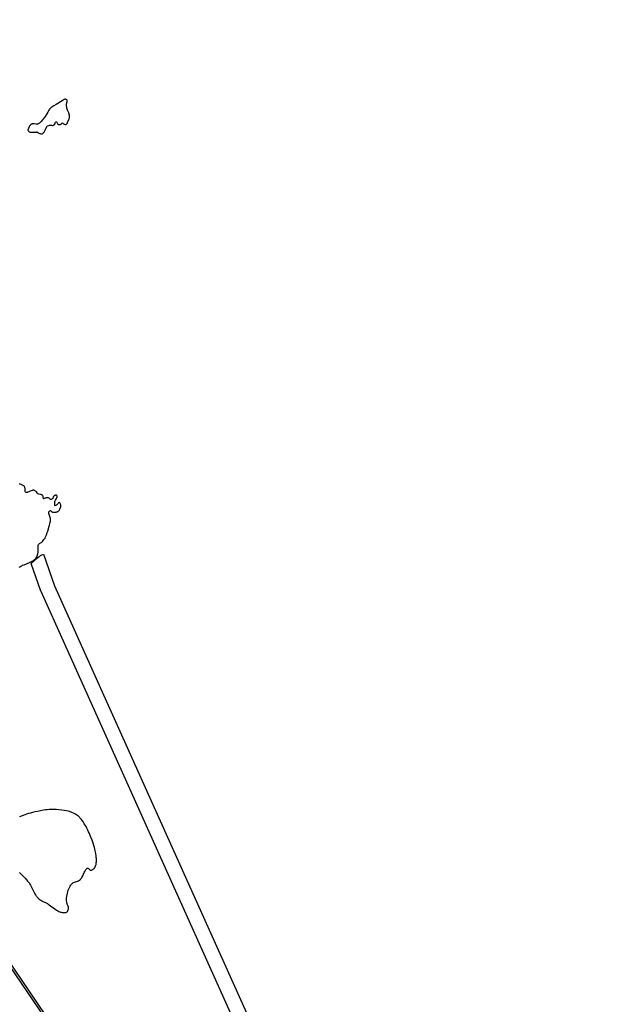
# Model space of a CAD drawing. Units: inches. Extents: x 1238649 to 1243763, y 485457 to 489457.
# Drawn here: x 1241189 to 1241594, y 486596 to 487277 of the extents above; entities that cross this region are included whole.
import ezdxf

# ---------------------------------------------------------------- set-up
doc = ezdxf.new("R2010")
doc.units = ezdxf.units.IN
doc.header["$MEASUREMENT"] = 0
for name, color, linetype in [('HYDRO-Dam', 251, 'Continuous'), ('HYDRO-Stream Poly Centerlines', 142, 'Continuous'), ('HYDRO-Water Body', 4, 'Continuous'), ('Undefined', 1, 'Continuous')]:
    doc.layers.add(name, color=color, linetype=linetype)

msp = doc.modelspace()

# ---------------------------------------------------------------- linework, layer by layer
at = {"layer": 'HYDRO-Dam'}
for points in [[(1241196.53, 486901.28), (1241200.95, 486905.25), (1241202.04, 486906.21), (1241202.42, 486906.52), (1241202.74, 486906.75), (1241202.95, 486906.88), (1241203.48, 486907.13), (1241204.89, 486907.69)], [(1241204.89, 486907.69), (1241212.5, 486885.8), (1241376.21, 486521.88)], [(1241367.09, 486517.8), (1241203.29, 486881.9), (1241203.14, 486882.27), (1241196.53, 486901.28)]]:
    msp.add_lwpolyline(points, dxfattribs=at)
at = {"layer": 'HYDRO-Stream Poly Centerlines'}
msp.add_lwpolyline([(1241201.77, 487205.64), (1241201.4, 487205.39), (1241201.04, 487205.19), (1241200.71, 487205.08), (1241200.46, 487205.06), (1241200.17, 487205.08), (1241199.85, 487205.13), (1241198.49, 487205.42), (1241198.18, 487205.46), (1241197.9, 487205.47), (1241197.56, 487205.44), (1241197.19, 487205.38), (1241196.82, 487205.29), (1241196.53, 487205.18), (1241196.25, 487204.97), (1241195.96, 487204.68), (1241195.67, 487204.33), (1241195.4, 487203.95), (1241195.16, 487203.58), (1241194.98, 487203.24), (1241194.54, 487202.29), (1241194.4, 487201.93), (1241194.29, 487201.57), (1241194.23, 487201.24), (1241194.23, 487200.95), (1241194.3, 487200.71), (1241194.52, 487200.44), (1241194.85, 487200.15), (1241195.22, 487199.9), (1241195.56, 487199.74), (1241195.88, 487199.66), (1241196.24, 487199.6), (1241196.92, 487199.55), (1241197.89, 487199.57), (1241198.87, 487199.64), (1241199.83, 487199.76), (1241200.15, 487199.77), (1241200.42, 487199.74), (1241200.74, 487199.6), (1241201.46, 487199.15), (1241201.78, 487198.96), (1241202.36, 487198.73), (1241202.71, 487198.63), (1241203.07, 487198.55), (1241203.42, 487198.51), (1241203.74, 487198.51), (1241204.01, 487198.57), (1241204.42, 487198.79), (1241204.79, 487199.06), (1241205.07, 487199.36), (1241205.37, 487199.75), (1241205.64, 487200.16), (1241205.86, 487200.52), (1241206.13, 487201.02), (1241206.41, 487201.6), (1241207.31, 487203.62), (1241207.7, 487204.01), (1241208.58, 487204.21), (1241209.23, 487204.43), (1241209.55, 487204.5), (1241209.99, 487204.46), (1241210.42, 487204.4), (1241211.14, 487204.34), (1241211.54, 487204.34), (1241211.9, 487204.38), (1241212.17, 487204.5), (1241212.39, 487204.73), (1241212.6, 487205.06), (1241212.95, 487205.76), (1241213.12, 487206.2), (1241213.35, 487206.64), (1241213.63, 487206.83), (1241213.92, 487206.73), (1241214.16, 487206.5), (1241214.37, 487206.12), (1241214.57, 487205.71), (1241214.77, 487205.33), (1241214.99, 487205.08), (1241215.24, 487204.97), (1241215.56, 487204.9), (1241215.93, 487204.87), (1241216.31, 487204.89), (1241216.65, 487204.96), (1241216.93, 487205.08), (1241217.33, 487205.5), (1241217.74, 487205.99), (1241218.1, 487206.15), (1241218.58, 487205.66), (1241218.84, 487205.46), (1241219.17, 487205.26), (1241219.54, 487205.1), (1241219.91, 487205), (1241220.23, 487204.98), (1241220.59, 487205.05), (1241220.91, 487205.18), (1241221.12, 487205.41), (1241221.3, 487205.75), (1241221.59, 487206.44), (1241222.54, 487208.44), (1241222.67, 487208.76), (1241222.76, 487209.06), (1241222.86, 487209.64), (1241222.94, 487210.31), (1241222.97, 487210.94), (1241222.95, 487211.2), (1241222.91, 487211.46), (1241222.85, 487211.73), (1241222.66, 487212.34), (1241222.42, 487212.98), (1241221.6, 487214.91), (1241221.4, 487215.47), (1241221.19, 487216.15), (1241221.01, 487216.83), (1241220.86, 487217.56), (1241220.81, 487217.9), (1241220.82, 487218.17), (1241220.86, 487218.48), (1241221.2, 487220.13), (1241221.32, 487220.77), (1241221.36, 487221.12), (1241221.37, 487221.44), (1241221.3, 487221.69), (1241221.08, 487221.97), (1241220.75, 487222.27), (1241220.37, 487222.5), (1241220.04, 487222.56), (1241219.64, 487222.4), (1241219.26, 487222.17), (1241217.86, 487221.32), (1241213.72, 487218.87), (1241212.08, 487217.9), (1241211.38, 487217.47), (1241210.74, 487217.04), (1241210.23, 487216.64), (1241210.02, 487216.44), (1241209.6, 487215.99), (1241209.17, 487215.46), (1241208.75, 487214.86), (1241207.89, 487213.55), (1241206.04, 487210.5), (1241205.65, 487209.89), (1241205.28, 487209.35), (1241204.79, 487208.7), (1241204.31, 487208.09), (1241203.39, 487207.07), (1241203.05, 487206.72), (1241202.75, 487206.44), (1241202.13, 487205.92)], close=True, dxfattribs=at)
for points in [[(1241188.28, 486898.81), (1241188.56, 486899), (1241189.36, 486899.48), (1241189.95, 486899.78), (1241190.59, 486900.08), (1241191.61, 486900.52), (1241195.21, 486902.01), (1241196.25, 486902.48), (1241197.23, 486902.97), (1241198.11, 486903.49), (1241198.63, 486903.85), (1241198.87, 486904.04), (1241199.3, 486904.43), (1241199.49, 486904.63), (1241199.8, 486905.04), (1241199.95, 486905.3), (1241200.29, 486905.98), (1241200.6, 486906.72), (1241200.85, 486907.37), (1241201, 486907.93), (1241201.13, 486908.59), (1241201.24, 486909.27), (1241201.33, 486910.19), (1241201.33, 486910.79), (1241201.24, 486912.58), (1241201.24, 486913.28), (1241201.27, 486913.6), (1241201.32, 486913.89), (1241201.39, 486914.15), (1241201.49, 486914.37), (1241201.68, 486914.62), (1241201.96, 486914.87), (1241202.3, 486915.12), (1241203.79, 486916.08), (1241204.06, 486916.3), (1241204.3, 486916.54), (1241204.82, 486917.16), (1241205.32, 486917.85), (1241205.75, 486918.47), (1241206.05, 486918.96), (1241206.49, 486919.8), (1241206.9, 486920.73), (1241207.28, 486921.72), (1241207.64, 486922.75), (1241207.97, 486923.78), (1241208.97, 486927.15), (1241209.19, 486927.95), (1241209.42, 486928.87), (1241209.63, 486929.87), (1241209.74, 486930.54), (1241209.81, 486931.19), (1241209.84, 486931.81), (1241209.81, 486932.37), (1241209.77, 486932.62), (1241209.71, 486932.89), (1241209.62, 486933.17), (1241208.85, 486935.15), (1241208.66, 486935.82), (1241208.6, 486936.14), (1241208.58, 486936.44), (1241208.61, 486936.72), (1241208.68, 486936.98), (1241208.81, 486937.2), (1241209.06, 486937.48), (1241209.42, 486937.75), (1241209.76, 486937.93), (1241210.01, 486937.93), (1241210.25, 486937.53), (1241210.43, 486937.32), (1241210.65, 486937.14), (1241210.92, 486937.01), (1241211.23, 486936.91), (1241211.56, 486936.83), (1241211.92, 486936.79), (1241212.29, 486936.78), (1241212.68, 486936.79), (1241213.06, 486936.83), (1241213.44, 486936.88), (1241213.81, 486936.96), (1241214.16, 486937.05), (1241214.48, 486937.15), (1241214.78, 486937.27), (1241215.03, 486937.39), (1241215.24, 486937.53), (1241215.48, 486937.75), (1241215.72, 486938.07), (1241215.96, 486938.44), (1241216.18, 486938.83), (1241216.52, 486939.54), (1241216.73, 486940.1), (1241216.89, 486940.77), (1241216.94, 486941.11), (1241216.97, 486941.44), (1241216.96, 486941.75), (1241216.93, 486942.03), (1241216.78, 486942.44), (1241216.52, 486942.88), (1241216.23, 486943.26), (1241215.96, 486943.48), (1241215.71, 486943.46), (1241215.41, 486943.26), (1241215.07, 486942.95), (1241214.4, 486942.23), (1241214.11, 486941.95), (1241213.8, 486941.7), (1241213.44, 486941.44), (1241213.15, 486941.31), (1241212.99, 486941.34), (1241212.87, 486941.52), (1241212.79, 486941.8), (1241212.74, 486942.16), (1241212.72, 486942.57), (1241212.72, 486943), (1241212.74, 486943.42), (1241212.83, 486944.12), (1241212.91, 486944.42), (1241213.04, 486944.74), (1241213.21, 486945.06), (1241214, 486946.38), (1241214.17, 486946.7), (1241214.31, 486947), (1241214.4, 486947.3), (1241214.43, 486947.58), (1241214.39, 486948), (1241214.27, 486948.38), (1241214.07, 486948.52), (1241213.75, 486948.56), (1241213.37, 486948.52), (1241212.97, 486948.42), (1241212.61, 486948.29), (1241212.34, 486948.14), (1241212.15, 486947.92), (1241211.99, 486947.62), (1241211.7, 486946.89), (1241211.55, 486946.55), (1241211.38, 486946.29), (1241211.08, 486946.05), (1241210.68, 486945.83), (1241210.27, 486945.68), (1241209.93, 486945.65), (1241209.57, 486945.87), (1241209.17, 486946.28), (1241208.81, 486946.61), (1241208.53, 486946.74), (1241208.19, 486946.83), (1241207.81, 486946.87), (1241207.42, 486946.88), (1241207.05, 486946.85), (1241206.72, 486946.77), (1241206.34, 486946.62), (1241205.49, 486946.19), (1241205.14, 486946.07), (1241204.95, 486946.13), (1241204.89, 486946.42), (1241204.87, 486946.77), (1241204.8, 486947.49), (1241204.73, 486947.85), (1241204.62, 486948.14), (1241204.36, 486948.44), (1241203.96, 486948.73), (1241203.58, 486948.94), (1241203.32, 486949.05), (1241203.02, 486949.13), (1241201.68, 486949.39), (1241201.4, 486949.48), (1241201.17, 486949.59), (1241200.9, 486949.81), (1241200.63, 486950.13), (1241200.09, 486950.86), (1241199.82, 486951.19), (1241199.56, 486951.44), (1241199.3, 486951.6), (1241198.96, 486951.75), (1241198.6, 486951.87), (1241198.25, 486951.96), (1241197.95, 486952), (1241197.62, 486951.96), (1241197.23, 486951.86), (1241196.5, 486951.6), (1241195.85, 486951.33), (1241194.81, 486950.87), (1241194.21, 486950.63), (1241193.86, 486950.52), (1241193.52, 486950.45), (1241193.21, 486950.42), (1241192.97, 486950.47), (1241192.56, 486950.79), (1241192.43, 486951.07), (1241192.38, 486951.43), (1241192.4, 486952.56), (1241192.36, 486952.89), (1241192.29, 486953.25), (1241192.19, 486953.63), (1241192.07, 486954.01), (1241191.93, 486954.36), (1241191.77, 486954.66), (1241191.6, 486954.89), (1241191.36, 486955.09), (1241191.04, 486955.29), (1241190.39, 486955.62), (1241189.82, 486955.84), (1241189.5, 486955.94), (1241188.8, 486956.11), (1241188.1, 486956.25)], [(1241188.37, 486687.71), (1241191.35, 486684.63), (1241192.27, 486683.65), (1241193.17, 486682.66), (1241194.02, 486681.69), (1241194.55, 486681.06), (1241195.24, 486680.16), (1241195.63, 486679.6), (1241196.09, 486678.83), (1241196.57, 486677.95), (1241198.39, 486674.23), (1241199.08, 486672.91), (1241199.42, 486672.3), (1241199.77, 486671.74), (1241200.12, 486671.23), (1241200.46, 486670.79), (1241200.99, 486670.23), (1241201.31, 486669.93), (1241202.01, 486669.31), (1241202.75, 486668.72), (1241203.1, 486668.45), (1241203.75, 486668.03), (1241203.99, 486667.89), (1241204.59, 486667.61), (1241206.28, 486666.9), (1241206.85, 486666.64), (1241207.71, 486666.17), (1241208.3, 486665.79), (1241208.91, 486665.38), (1241209.85, 486664.69), (1241212.74, 486662.51), (1241214.02, 486661.62), (1241214.96, 486661.04), (1241215.57, 486660.72), (1241216.17, 486660.45), (1241216.75, 486660.25), (1241217.29, 486660.12), (1241217.93, 486660.01), (1241218.63, 486659.93), (1241219.33, 486659.91), (1241220, 486659.94), (1241220.31, 486659.99), (1241220.58, 486660.05), (1241220.83, 486660.14), (1241221.03, 486660.25), (1241221.27, 486660.46), (1241221.5, 486660.75), (1241221.73, 486661.11), (1241221.93, 486661.51), (1241222.11, 486661.9), (1241222.24, 486662.28), (1241222.32, 486662.61), (1241222.34, 486662.86), (1241222.32, 486663.14), (1241222.27, 486663.43), (1241222.18, 486663.74), (1241221.96, 486664.39), (1241221.44, 486665.68), (1241221.25, 486666.25), (1241221.18, 486666.52), (1241221.07, 486667.09), (1241220.98, 486668), (1241220.96, 486668.98), (1241221, 486670.01), (1241221.11, 486671.08), (1241221.29, 486672.16), (1241221.52, 486673.24), (1241221.8, 486674.31), (1241222.14, 486675.36), (1241222.51, 486676.35), (1241222.93, 486677.29), (1241223.39, 486678.15), (1241223.88, 486678.92), (1241224.23, 486679.37), (1241224.4, 486679.58), (1241224.76, 486679.96), (1241224.95, 486680.12), (1241225.32, 486680.41), (1241225.8, 486680.67), (1241226.4, 486680.93), (1241228.5, 486681.7), (1241229.17, 486681.97), (1241229.77, 486682.25), (1241230.03, 486682.4), (1241230.25, 486682.55), (1241230.46, 486682.72), (1241230.66, 486682.93), (1241230.86, 486683.15), (1241231.23, 486683.68), (1241231.58, 486684.29), (1241232.08, 486685.29), (1241233.17, 486687.7), (1241233.47, 486688.32), (1241233.78, 486688.87), (1241234.28, 486689.61), (1241234.58, 486690.01), (1241234.89, 486690.35), (1241235.19, 486690.61), (1241235.46, 486690.72), (1241235.72, 486690.67), (1241236.01, 486690.48), (1241237.03, 486689.58), (1241237.36, 486689.34), (1241237.65, 486689.21), (1241237.94, 486689.2), (1241238.27, 486689.28), (1241238.62, 486689.42), (1241238.99, 486689.62), (1241239.34, 486689.85), (1241239.67, 486690.09), (1241239.95, 486690.33), (1241240.17, 486690.56), (1241240.36, 486690.82), (1241240.55, 486691.16), (1241240.72, 486691.53), (1241241.01, 486692.24), (1241241.19, 486692.74), (1241241.33, 486693.28), (1241241.44, 486693.85), (1241241.51, 486694.44), (1241241.56, 486695.06), (1241241.58, 486695.7), (1241241.57, 486696.35), (1241241.53, 486697.35), (1241241.47, 486698.02), (1241241.35, 486699.04), (1241241.1, 486700.71), (1241240.73, 486702.6), (1241240.17, 486705.02), (1241239.79, 486706.41), (1241239.28, 486708.02), (1241238.58, 486710.02), (1241237.82, 486712.09), (1241237.35, 486713.26), (1241236.8, 486714.53), (1241236.18, 486715.88), (1241235.68, 486716.91), (1241234.96, 486718.31), (1241234.39, 486719.36), (1241233.8, 486720.4), (1241233.19, 486721.41), (1241232.57, 486722.39), (1241231.93, 486723.32), (1241231.29, 486724.19), (1241230.86, 486724.74), (1241230.22, 486725.49), (1241229.79, 486725.94), (1241229.15, 486726.55), (1241228.74, 486726.89), (1241228, 486727.4), (1241227.07, 486727.95), (1241225.73, 486728.66), (1241224.53, 486729.24), (1241224.05, 486729.45), (1241223.54, 486729.64), (1241223, 486729.81), (1241222.13, 486730.05), (1241220.91, 486730.33), (1241219.3, 486730.62), (1241217.65, 486730.85), (1241215.69, 486731.05), (1241213.83, 486731.18), (1241211.91, 486731.26), (1241211.13, 486731.27), (1241210.03, 486731.24), (1241208.86, 486731.17), (1241207.64, 486731.05), (1241206.37, 486730.9), (1241205.07, 486730.71), (1241203.75, 486730.48), (1241202.07, 486730.17), (1241200.74, 486729.89), (1241199.08, 486729.51), (1241197.46, 486729.11), (1241195.9, 486728.69), (1241194.7, 486728.35), (1241193.3, 486727.91), (1241192, 486727.48), (1241190.84, 486727.06), (1241188.43, 486726.08)]]:
    msp.add_lwpolyline(points, dxfattribs=at)
at = {"layer": 'HYDRO-Water Body'}
msp.add_polyline3d([(1241201.77, 487205.64, 0), (1241201.4, 487205.39, 0), (1241201.04, 487205.19, 0), (1241200.71, 487205.08, 0), (1241200.46, 487205.06, 0), (1241200.17, 487205.08, 0), (1241199.85, 487205.13, 0), (1241198.49, 487205.42, 0), (1241198.18, 487205.46, 0), (1241197.9, 487205.47, 0), (1241197.56, 487205.44, 0), (1241197.19, 487205.38, 0), (1241196.82, 487205.29, 0), (1241196.53, 487205.18, 0), (1241196.25, 487204.97, 0), (1241195.96, 487204.68, 0), (1241195.67, 487204.33, 0), (1241195.4, 487203.95, 0), (1241195.16, 487203.58, 0), (1241194.98, 487203.24, 0), (1241194.54, 487202.29, 0), (1241194.4, 487201.93, 0), (1241194.29, 487201.57, 0), (1241194.23, 487201.24, 0), (1241194.23, 487200.95, 0), (1241194.3, 487200.71, 0), (1241194.52, 487200.44, 0), (1241194.85, 487200.15, 0), (1241195.22, 487199.9, 0), (1241195.56, 487199.74, 0), (1241195.88, 487199.66, 0), (1241196.24, 487199.6, 0), (1241196.92, 487199.55, 0), (1241197.89, 487199.57, 0), (1241198.87, 487199.64, 0), (1241199.83, 487199.76, 0), (1241200.15, 487199.77, 0), (1241200.42, 487199.74, 0), (1241200.74, 487199.6, 0), (1241201.46, 487199.15, 0), (1241201.78, 487198.96, 0), (1241202.36, 487198.73, 0), (1241202.71, 487198.63, 0), (1241203.07, 487198.55, 0), (1241203.42, 487198.51, 0), (1241203.74, 487198.51, 0), (1241204.01, 487198.57, 0), (1241204.42, 487198.79, 0), (1241204.79, 487199.06, 0), (1241205.07, 487199.36, 0), (1241205.37, 487199.75, 0), (1241205.64, 487200.16, 0), (1241205.86, 487200.52, 0), (1241206.13, 487201.02, 0), (1241206.41, 487201.6, 0), (1241207.31, 487203.62, 0), (1241207.7, 487204.01, 0), (1241208.58, 487204.21, 0), (1241209.23, 487204.43, 0), (1241209.55, 487204.5, 0), (1241209.99, 487204.46, 0), (1241210.42, 487204.4, 0), (1241211.14, 487204.34, 0), (1241211.54, 487204.34, 0), (1241211.9, 487204.38, 0), (1241212.17, 487204.5, 0), (1241212.39, 487204.73, 0), (1241212.6, 487205.06, 0), (1241212.95, 487205.76, 0), (1241213.12, 487206.2, 0), (1241213.35, 487206.64, 0), (1241213.63, 487206.83, 0), (1241213.92, 487206.73, 0), (1241214.16, 487206.5, 0), (1241214.37, 487206.12, 0), (1241214.57, 487205.71, 0), (1241214.77, 487205.33, 0), (1241214.99, 487205.08, 0), (1241215.24, 487204.97, 0), (1241215.56, 487204.9, 0), (1241215.93, 487204.87, 0), (1241216.31, 487204.89, 0), (1241216.65, 487204.96, 0), (1241216.93, 487205.08, 0), (1241217.33, 487205.5, 0), (1241217.74, 487205.99, 0), (1241218.1, 487206.15, 0), (1241218.58, 487205.66, 0), (1241218.84, 487205.46, 0), (1241219.17, 487205.26, 0), (1241219.54, 487205.1, 0), (1241219.91, 487205, 0), (1241220.23, 487204.98, 0), (1241220.59, 487205.05, 0), (1241220.91, 487205.18, 0), (1241221.12, 487205.41, 0), (1241221.3, 487205.75, 0), (1241221.59, 487206.44, 0), (1241222.54, 487208.44, 0), (1241222.67, 487208.76, 0), (1241222.76, 487209.06, 0), (1241222.86, 487209.64, 0), (1241222.94, 487210.31, 0), (1241222.97, 487210.94, 0), (1241222.95, 487211.2, 0), (1241222.91, 487211.46, 0), (1241222.85, 487211.73, 0), (1241222.66, 487212.34, 0), (1241222.42, 487212.98, 0), (1241221.6, 487214.91, 0), (1241221.4, 487215.47, 0), (1241221.19, 487216.15, 0), (1241221.01, 487216.83, 0), (1241220.86, 487217.56, 0), (1241220.81, 487217.9, 0), (1241220.82, 487218.17, 0), (1241220.86, 487218.48, 0), (1241221.2, 487220.13, 0), (1241221.32, 487220.77, 0), (1241221.36, 487221.12, 0), (1241221.37, 487221.44, 0), (1241221.3, 487221.69, 0), (1241221.08, 487221.97, 0), (1241220.75, 487222.27, 0), (1241220.37, 487222.5, 0), (1241220.04, 487222.56, 0), (1241219.64, 487222.4, 0), (1241219.26, 487222.17, 0), (1241217.86, 487221.32, 0), (1241213.72, 487218.87, 0), (1241212.08, 487217.9, 0), (1241211.38, 487217.47, 0), (1241210.74, 487217.04, 0), (1241210.23, 487216.64, 0), (1241210.02, 487216.44, 0), (1241209.6, 487215.99, 0), (1241209.17, 487215.46, 0), (1241208.75, 487214.86, 0), (1241207.89, 487213.55, 0), (1241206.04, 487210.5, 0), (1241205.65, 487209.89, 0), (1241205.28, 487209.35, 0), (1241204.79, 487208.7, 0), (1241204.31, 487208.09, 0), (1241203.39, 487207.07, 0), (1241203.05, 487206.72, 0), (1241202.75, 487206.44, 0), (1241202.13, 487205.92, 0)], close=True, dxfattribs=at)
for points in [[(1241188.28, 486898.81, 0), (1241188.56, 486899, 0), (1241189.36, 486899.48, 0), (1241189.95, 486899.78, 0), (1241190.59, 486900.08, 0), (1241191.61, 486900.52, 0), (1241195.21, 486902.01, 0), (1241196.25, 486902.48, 0), (1241197.23, 486902.97, 0), (1241198.11, 486903.49, 0), (1241198.63, 486903.85, 0), (1241198.87, 486904.04, 0), (1241199.3, 486904.43, 0), (1241199.49, 486904.63, 0), (1241199.8, 486905.04, 0), (1241199.95, 486905.3, 0), (1241200.29, 486905.98, 0), (1241200.6, 486906.72, 0), (1241200.85, 486907.37, 0), (1241201, 486907.93, 0), (1241201.13, 486908.59, 0), (1241201.24, 486909.27, 0), (1241201.33, 486910.19, 0), (1241201.33, 486910.79, 0), (1241201.24, 486912.58, 0), (1241201.24, 486913.28, 0), (1241201.27, 486913.6, 0), (1241201.32, 486913.89, 0), (1241201.39, 486914.15, 0), (1241201.49, 486914.37, 0), (1241201.68, 486914.62, 0), (1241201.96, 486914.87, 0), (1241202.3, 486915.12, 0), (1241203.79, 486916.08, 0), (1241204.06, 486916.3, 0), (1241204.3, 486916.54, 0), (1241204.82, 486917.16, 0), (1241205.32, 486917.85, 0), (1241205.75, 486918.47, 0), (1241206.05, 486918.96, 0), (1241206.49, 486919.8, 0), (1241206.9, 486920.73, 0), (1241207.28, 486921.72, 0), (1241207.64, 486922.75, 0), (1241207.97, 486923.78, 0), (1241208.97, 486927.15, 0), (1241209.19, 486927.95, 0), (1241209.42, 486928.87, 0), (1241209.63, 486929.87, 0), (1241209.74, 486930.54, 0), (1241209.81, 486931.19, 0), (1241209.84, 486931.81, 0), (1241209.81, 486932.37, 0), (1241209.77, 486932.62, 0), (1241209.71, 486932.89, 0), (1241209.62, 486933.17, 0), (1241208.85, 486935.15, 0), (1241208.66, 486935.82, 0), (1241208.6, 486936.14, 0), (1241208.58, 486936.44, 0), (1241208.61, 486936.72, 0), (1241208.68, 486936.98, 0), (1241208.81, 486937.2, 0), (1241209.06, 486937.48, 0), (1241209.42, 486937.75, 0), (1241209.76, 486937.93, 0), (1241210.01, 486937.93, 0), (1241210.25, 486937.53, 0), (1241210.43, 486937.32, 0), (1241210.65, 486937.14, 0), (1241210.92, 486937.01, 0), (1241211.23, 486936.91, 0), (1241211.56, 486936.83, 0), (1241211.92, 486936.79, 0), (1241212.29, 486936.78, 0), (1241212.68, 486936.79, 0), (1241213.06, 486936.83, 0), (1241213.44, 486936.88, 0), (1241213.81, 486936.96, 0), (1241214.16, 486937.05, 0), (1241214.48, 486937.15, 0), (1241214.78, 486937.27, 0), (1241215.03, 486937.39, 0), (1241215.24, 486937.53, 0), (1241215.48, 486937.75, 0), (1241215.72, 486938.07, 0), (1241215.96, 486938.44, 0), (1241216.18, 486938.83, 0), (1241216.52, 486939.54, 0), (1241216.73, 486940.1, 0), (1241216.89, 486940.77, 0), (1241216.94, 486941.11, 0), (1241216.97, 486941.44, 0), (1241216.96, 486941.75, 0), (1241216.93, 486942.03, 0), (1241216.78, 486942.44, 0), (1241216.52, 486942.88, 0), (1241216.23, 486943.26, 0), (1241215.96, 486943.48, 0), (1241215.71, 486943.46, 0), (1241215.41, 486943.26, 0), (1241215.07, 486942.95, 0), (1241214.4, 486942.23, 0), (1241214.11, 486941.95, 0), (1241213.8, 486941.7, 0), (1241213.44, 486941.44, 0), (1241213.15, 486941.31, 0), (1241212.99, 486941.34, 0), (1241212.87, 486941.52, 0), (1241212.79, 486941.8, 0), (1241212.74, 486942.16, 0), (1241212.72, 486942.57, 0), (1241212.72, 486943, 0), (1241212.74, 486943.42, 0), (1241212.83, 486944.12, 0), (1241212.91, 486944.42, 0), (1241213.04, 486944.74, 0), (1241213.21, 486945.06, 0), (1241214, 486946.38, 0), (1241214.17, 486946.7, 0), (1241214.31, 486947, 0), (1241214.4, 486947.3, 0), (1241214.43, 486947.58, 0), (1241214.39, 486948, 0), (1241214.27, 486948.38, 0), (1241214.07, 486948.52, 0), (1241213.75, 486948.56, 0), (1241213.37, 486948.52, 0), (1241212.97, 486948.42, 0), (1241212.61, 486948.29, 0), (1241212.34, 486948.14, 0), (1241212.15, 486947.92, 0), (1241211.99, 486947.62, 0), (1241211.7, 486946.89, 0), (1241211.55, 486946.55, 0), (1241211.38, 486946.29, 0), (1241211.08, 486946.05, 0), (1241210.68, 486945.83, 0), (1241210.27, 486945.68, 0), (1241209.93, 486945.65, 0), (1241209.57, 486945.87, 0), (1241209.17, 486946.28, 0), (1241208.81, 486946.61, 0), (1241208.53, 486946.74, 0), (1241208.19, 486946.83, 0), (1241207.81, 486946.87, 0), (1241207.42, 486946.88, 0), (1241207.05, 486946.85, 0), (1241206.72, 486946.77, 0), (1241206.34, 486946.62, 0), (1241205.49, 486946.19, 0), (1241205.14, 486946.07, 0), (1241204.95, 486946.13, 0), (1241204.89, 486946.42, 0), (1241204.87, 486946.77, 0), (1241204.8, 486947.49, 0), (1241204.73, 486947.85, 0), (1241204.62, 486948.14, 0), (1241204.36, 486948.44, 0), (1241203.96, 486948.73, 0), (1241203.58, 486948.94, 0), (1241203.32, 486949.05, 0), (1241203.02, 486949.13, 0), (1241201.68, 486949.39, 0), (1241201.4, 486949.48, 0), (1241201.17, 486949.59, 0), (1241200.9, 486949.81, 0), (1241200.63, 486950.13, 0), (1241200.09, 486950.86, 0), (1241199.82, 486951.19, 0), (1241199.56, 486951.44, 0), (1241199.3, 486951.6, 0), (1241198.96, 486951.75, 0), (1241198.6, 486951.87, 0), (1241198.25, 486951.96, 0), (1241197.95, 486952, 0), (1241197.62, 486951.96, 0), (1241197.23, 486951.86, 0), (1241196.5, 486951.6, 0), (1241195.85, 486951.33, 0), (1241194.81, 486950.87, 0), (1241194.21, 486950.63, 0), (1241193.86, 486950.52, 0), (1241193.52, 486950.45, 0), (1241193.21, 486950.42, 0), (1241192.97, 486950.47, 0), (1241192.56, 486950.79, 0), (1241192.43, 486951.07, 0), (1241192.38, 486951.43, 0), (1241192.4, 486952.56, 0), (1241192.36, 486952.89, 0), (1241192.29, 486953.25, 0), (1241192.19, 486953.63, 0), (1241192.07, 486954.01, 0), (1241191.93, 486954.36, 0), (1241191.77, 486954.66, 0), (1241191.6, 486954.89, 0), (1241191.36, 486955.09, 0), (1241191.04, 486955.29, 0), (1241190.39, 486955.62, 0), (1241189.82, 486955.84, 0), (1241189.5, 486955.94, 0), (1241188.8, 486956.11, 0), (1241188.1, 486956.25, 0)], [(1241188.37, 486687.71, 0), (1241191.35, 486684.63, 0), (1241192.27, 486683.65, 0), (1241193.17, 486682.66, 0), (1241194.02, 486681.69, 0), (1241194.55, 486681.06, 0), (1241195.24, 486680.16, 0), (1241195.63, 486679.6, 0), (1241196.09, 486678.83, 0), (1241196.57, 486677.95, 0), (1241198.39, 486674.23, 0), (1241199.08, 486672.91, 0), (1241199.42, 486672.3, 0), (1241199.77, 486671.74, 0), (1241200.12, 486671.23, 0), (1241200.46, 486670.79, 0), (1241200.99, 486670.23, 0), (1241201.31, 486669.93, 0), (1241202.01, 486669.31, 0), (1241202.75, 486668.72, 0), (1241203.1, 486668.45, 0), (1241203.75, 486668.03, 0), (1241203.99, 486667.89, 0), (1241204.59, 486667.61, 0), (1241206.28, 486666.9, 0), (1241206.85, 486666.64, 0), (1241207.71, 486666.17, 0), (1241208.3, 486665.79, 0), (1241208.91, 486665.38, 0), (1241209.85, 486664.69, 0), (1241212.74, 486662.51, 0), (1241214.02, 486661.62, 0), (1241214.96, 486661.04, 0), (1241215.57, 486660.72, 0), (1241216.17, 486660.45, 0), (1241216.75, 486660.25, 0), (1241217.29, 486660.12, 0), (1241217.93, 486660.01, 0), (1241218.63, 486659.93, 0), (1241219.33, 486659.91, 0), (1241220, 486659.94, 0), (1241220.31, 486659.99, 0), (1241220.58, 486660.05, 0), (1241220.83, 486660.14, 0), (1241221.03, 486660.25, 0), (1241221.27, 486660.46, 0), (1241221.5, 486660.75, 0), (1241221.73, 486661.11, 0), (1241221.93, 486661.51, 0), (1241222.11, 486661.9, 0), (1241222.24, 486662.28, 0), (1241222.32, 486662.61, 0), (1241222.34, 486662.86, 0), (1241222.32, 486663.14, 0), (1241222.27, 486663.43, 0), (1241222.18, 486663.74, 0), (1241221.96, 486664.39, 0), (1241221.44, 486665.68, 0), (1241221.25, 486666.25, 0), (1241221.18, 486666.52, 0), (1241221.07, 486667.09, 0), (1241220.98, 486668, 0), (1241220.96, 486668.98, 0), (1241221, 486670.01, 0), (1241221.11, 486671.08, 0), (1241221.29, 486672.16, 0), (1241221.52, 486673.24, 0), (1241221.8, 486674.31, 0), (1241222.14, 486675.36, 0), (1241222.51, 486676.35, 0), (1241222.93, 486677.29, 0), (1241223.39, 486678.15, 0), (1241223.88, 486678.92, 0), (1241224.23, 486679.37, 0), (1241224.4, 486679.58, 0), (1241224.76, 486679.96, 0), (1241224.95, 486680.12, 0), (1241225.32, 486680.41, 0), (1241225.8, 486680.67, 0), (1241226.4, 486680.93, 0), (1241228.5, 486681.7, 0), (1241229.17, 486681.97, 0), (1241229.77, 486682.25, 0), (1241230.03, 486682.4, 0), (1241230.25, 486682.55, 0), (1241230.46, 486682.72, 0), (1241230.66, 486682.93, 0), (1241230.86, 486683.15, 0), (1241231.23, 486683.68, 0), (1241231.58, 486684.29, 0), (1241232.08, 486685.29, 0), (1241233.17, 486687.7, 0), (1241233.47, 486688.32, 0), (1241233.78, 486688.87, 0), (1241234.28, 486689.61, 0), (1241234.58, 486690.01, 0), (1241234.89, 486690.35, 0), (1241235.19, 486690.61, 0), (1241235.46, 486690.72, 0), (1241235.72, 486690.67, 0), (1241236.01, 486690.48, 0), (1241237.03, 486689.58, 0), (1241237.36, 486689.34, 0), (1241237.65, 486689.21, 0), (1241237.94, 486689.2, 0), (1241238.27, 486689.28, 0), (1241238.62, 486689.42, 0), (1241238.99, 486689.62, 0), (1241239.34, 486689.85, 0), (1241239.67, 486690.09, 0), (1241239.95, 486690.33, 0), (1241240.17, 486690.56, 0), (1241240.36, 486690.82, 0), (1241240.55, 486691.16, 0), (1241240.72, 486691.53, 0), (1241241.01, 486692.24, 0), (1241241.19, 486692.74, 0), (1241241.33, 486693.28, 0), (1241241.44, 486693.85, 0), (1241241.51, 486694.44, 0), (1241241.56, 486695.06, 0), (1241241.58, 486695.7, 0), (1241241.57, 486696.35, 0), (1241241.53, 486697.35, 0), (1241241.47, 486698.02, 0), (1241241.35, 486699.04, 0), (1241241.1, 486700.71, 0), (1241240.73, 486702.6, 0), (1241240.17, 486705.02, 0), (1241239.79, 486706.41, 0), (1241239.28, 486708.02, 0), (1241238.58, 486710.02, 0), (1241237.82, 486712.09, 0), (1241237.35, 486713.26, 0), (1241236.8, 486714.53, 0), (1241236.18, 486715.88, 0), (1241235.68, 486716.91, 0), (1241234.96, 486718.31, 0), (1241234.39, 486719.36, 0), (1241233.8, 486720.4, 0), (1241233.19, 486721.41, 0), (1241232.57, 486722.39, 0), (1241231.93, 486723.32, 0), (1241231.29, 486724.19, 0), (1241230.86, 486724.74, 0), (1241230.22, 486725.49, 0), (1241229.79, 486725.94, 0), (1241229.15, 486726.55, 0), (1241228.74, 486726.89, 0), (1241228, 486727.4, 0), (1241227.07, 486727.95, 0), (1241225.73, 486728.66, 0), (1241224.53, 486729.24, 0), (1241224.05, 486729.45, 0), (1241223.54, 486729.64, 0), (1241223, 486729.81, 0), (1241222.13, 486730.05, 0), (1241220.91, 486730.33, 0), (1241219.3, 486730.62, 0), (1241217.65, 486730.85, 0), (1241215.69, 486731.05, 0), (1241213.83, 486731.18, 0), (1241211.91, 486731.26, 0), (1241211.13, 486731.27, 0), (1241210.03, 486731.24, 0), (1241208.86, 486731.17, 0), (1241207.64, 486731.05, 0), (1241206.37, 486730.9, 0), (1241205.07, 486730.71, 0), (1241203.75, 486730.48, 0), (1241202.07, 486730.17, 0), (1241200.74, 486729.89, 0), (1241199.08, 486729.51, 0), (1241197.46, 486729.11, 0), (1241195.9, 486728.69, 0), (1241194.7, 486728.35, 0), (1241193.3, 486727.91, 0), (1241192, 486727.48, 0), (1241190.84, 486727.06, 0), (1241188.43, 486726.08, 0)]]:
    msp.add_polyline3d(points, dxfattribs=at)
at = {"layer": 'Undefined'}
for p, q in [((1241594.05, 486017.26, 148), (1240036.91, 488304.62, 148)), ((1241593.95, 486019.57, 150), (1240037.96, 488305.64, 150))]:
    msp.add_line(p, q, dxfattribs=at)

doc.saveas('drawing.dxf')
